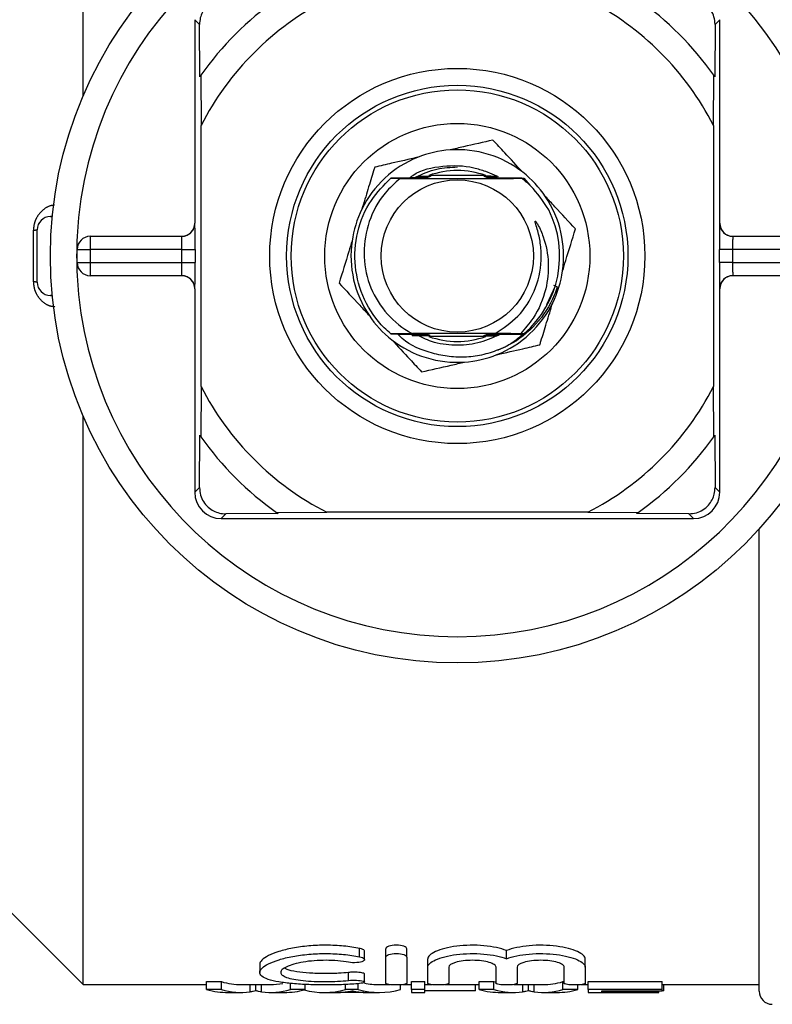
# Model space of a CAD drawing. Extents: x 163 to 244, y 82 to 277.
# Drawn here: x 187 to 215, y 82 to 120 of the extents above; entities that cross this region are included whole.
import ezdxf

# ---------------------------------------------------------------- set-up
doc = ezdxf.new("R2010")
doc.units = 0
doc.linetypes.add('PHANTOM', pattern=[12.7, 6.35, -1.27, 1.27, -1.27, 1.27, -1.27])
doc.layers.get('0').update_dxf_attribs({"linetype": 'CONTINUOUS'})

msp = doc.modelspace()

# ---------------------------------------------------------------- linework, layer by layer
at = {"color": 7, "linetype": 'CONTINUOUS'}
for p, q in [((189.159, 116.788), (189.159, 138.44)), ((193.409, 119.69), (193.409, 111.94)), ((213.409, 111.94), (213.409, 119.69)), ((193.601, 117.516), (193.591, 119.509)), ((213.228, 119.509), (213.218, 117.516)), ((193.643, 117.576), (193.651, 115.658)), ((213.168, 115.658), (213.176, 117.576)), ((193.651, 105.722), (193.651, 115.658)), ((213.168, 115.658), (213.168, 105.722)), ((204.478, 113.918), (204.965, 113.713)), ((205.939, 113.658), (206.171, 113.385)), ((187.982, 112.19), (187.909, 112.19)), ((187.409, 109.69), (187.409, 111.69)), ((189.429, 111.44), (192.914, 111.44)), ((213.905, 111.44), (217.39, 111.44)), ((188.929, 110.44), (188.929, 110.94)), ((192.914, 109.94), (189.429, 109.94)), ((217.39, 109.94), (213.905, 109.94)), ((207.22, 109.514), (207.087, 109.562)), ((187.982, 109.19), (187.909, 109.19)), ((193.409, 109.44), (193.409, 101.69)), ((213.409, 101.69), (213.409, 109.44)), ((205.949, 107.73), (205.812, 107.731)), ((193.651, 105.722), (193.643, 103.804)), ((213.176, 103.804), (213.168, 105.722)), ((189.159, 82.94), (189.159, 104.592)), ((193.591, 101.871), (193.601, 103.864)), ((213.218, 103.864), (213.228, 101.871)), ((196.583, 100.882), (194.591, 100.871)), ((196.524, 100.923), (198.442, 100.932)), ((208.377, 100.932), (198.442, 100.932)), ((208.377, 100.932), (210.295, 100.923)), ((212.228, 100.871), (210.236, 100.882)), ((194.409, 100.69), (212.409, 100.69)), ((214.909, 82.69), (214.909, 100.298)), ((184.909, 87.19), (189.159, 82.94)), ((199.877, 83.894), (199.877, 84.208)), ((200.686, 83.991), (200.686, 84.306)), ((201.486, 83.991), (201.486, 84.306)), ((205.286, 83.926), (205.286, 84.24)), ((195.884, 83.712), (195.884, 83.406)), ((200.686, 82.987), (200.686, 83.991)), ((201.486, 83.991), (201.486, 82.987)), ((202.286, 83.607), (202.286, 83.917)), ((208.286, 83.607), (208.286, 83.917)), ((199.877, 83.038), (199.877, 83.342)), ((202.286, 82.987), (202.286, 83.607)), ((203.086, 83.607), (203.086, 82.987)), ((204.886, 82.987), (204.886, 83.607)), ((205.686, 83.607), (205.686, 82.987)), ((207.486, 82.987), (207.486, 83.607)), ((208.286, 83.607), (208.286, 82.987)), ((189.159, 82.94), (193.86, 82.94)), ((193.86, 83.053), (194.422, 83.053)), ((193.86, 82.752), (193.86, 83.053)), ((194.422, 82.752), (194.422, 83.053)), ((195.184, 82.94), (196.286, 82.94)), ((195.736, 82.704), (195.736, 82.94)), ((197.05, 82.752), (197.05, 82.992)), ((197.612, 82.752), (197.612, 82.95)), ((199.149, 82.752), (199.149, 82.949)), ((199.633, 82.752), (199.633, 82.979)), ((200.442, 82.94), (200.839, 82.94)), ((201.252, 82.752), (201.252, 82.933)), ((201.331, 82.94), (201.666, 82.94)), ((201.666, 83.053), (202.179, 83.053)), ((201.666, 82.752), (201.666, 83.053)), ((202.179, 82.752), (202.179, 83.053)), ((202.179, 82.94), (202.439, 82.94)), ((202.931, 82.94), (204.245, 82.94)), ((204.102, 82.706), (204.102, 82.94)), ((204.245, 83.053), (204.807, 83.053)), ((204.245, 82.752), (204.245, 83.053)), ((204.807, 82.752), (204.807, 83.053)), ((205.569, 82.94), (206.671, 82.94)), ((206.121, 82.704), (206.121, 82.94)), ((207.435, 83.053), (207.486, 83.053)), ((207.435, 82.752), (207.435, 83.053)), ((207.997, 82.752), (207.997, 82.93)), ((208.131, 82.94), (208.397, 82.94)), ((208.397, 83.053), (211.217, 83.053)), ((208.397, 82.752), (208.397, 83.053)), ((211.217, 82.752), (211.217, 83.053)), ((211.217, 82.94), (214.909, 82.94)), ((211.281, 82.706), (211.281, 82.94)), ((194.422, 82.752), (193.86, 82.752)), ((194.683, 82.64), (195.184, 82.64)), ((196.286, 82.64), (196.823, 82.64)), ((197.612, 82.752), (197.05, 82.752)), ((198.339, 82.64), (198.818, 82.64)), ((199.847, 82.643), (198.933, 82.643)), ((199.633, 82.752), (199.149, 82.752)), ((199.962, 82.64), (200.442, 82.64)), ((202.179, 82.752), (201.666, 82.752)), ((201.666, 82.752), (201.666, 82.64)), ((201.666, 82.64), (202.179, 82.64)), ((202.179, 82.64), (202.179, 82.752)), ((204.102, 82.706), (202.179, 82.706)), ((204.807, 82.752), (204.245, 82.752)), ((205.068, 82.64), (205.569, 82.64)), ((206.671, 82.64), (207.207, 82.64)), ((207.997, 82.752), (207.435, 82.752)), ((211.217, 82.752), (208.397, 82.752)), ((208.397, 82.752), (208.397, 82.64)), ((208.397, 82.64), (211.089, 82.64)), ((208.909, 82.706), (211.217, 82.706)), ((208.909, 82.643), (208.909, 82.706)), ((211.089, 82.643), (208.909, 82.643)), ((211.089, 82.643), (211.089, 82.706)), ((211.089, 82.64), (211.089, 82.643)), ((211.217, 82.706), (211.217, 82.752)), ((211.281, 82.706), (211.217, 82.706))]:
    msp.add_line(p, q, dxfattribs=at)
at = {"color": 8, "linetype": 'PHANTOM'}
for p, q in [((193.409, 119.69), (193.591, 119.509)), ((213.409, 119.69), (213.228, 119.509)), ((193.409, 111.94), (193.413, 111.94)), ((213.405, 111.94), (213.409, 111.94)), ((187.263, 109.703), (187.263, 111.677)), ((189.429, 111.44), (189.429, 110.94)), ((188.929, 110.94), (189.429, 110.94)), ((189.429, 110.94), (189.429, 110.44)), ((192.922, 110.94), (189.429, 110.94)), ((192.922, 110.94), (193.422, 110.94)), ((192.922, 110.44), (192.922, 110.94)), ((193.422, 110.94), (193.422, 110.44)), ((213.397, 110.44), (213.397, 110.94)), ((213.897, 110.94), (213.397, 110.94)), ((213.897, 110.94), (213.897, 110.44)), ((217.39, 110.94), (213.897, 110.94)), ((188.929, 110.44), (189.429, 110.44)), ((189.429, 110.44), (189.429, 109.94)), ((189.429, 110.44), (192.922, 110.44)), ((192.922, 110.44), (193.422, 110.44)), ((213.897, 110.44), (213.397, 110.44)), ((213.897, 110.44), (217.39, 110.44)), ((206.826, 108.84), (207.147, 109.548)), ((193.413, 109.44), (193.409, 109.44)), ((213.409, 109.44), (213.405, 109.44)), ((193.409, 101.69), (193.591, 101.871)), ((213.409, 101.69), (213.228, 101.871)), ((194.409, 100.69), (194.591, 100.871)), ((212.409, 100.69), (212.228, 100.871)), ((199.686, 84.002), (199.686, 84.317)), ((199.269, 83.098), (199.269, 83.403)), ((195.515, 82.661), (195.515, 82.94)), ((195.955, 82.661), (195.955, 82.94)), ((205.9, 82.661), (205.9, 82.94)), ((206.339, 82.661), (206.339, 82.94))]:
    msp.add_line(p, q, dxfattribs=at)
at = {"color": 8, "linetype": 'PHANTOM', "flags": 128}
for points in [[(187.909, 112.19), (187.976, 112.199), (187.983, 112.201)], [(187.909, 109.19), (187.976, 109.181), (187.983, 109.179)]]:
    msp.add_lwpolyline(points, dxfattribs=at)
at = {"color": 7, "linetype": 'CONTINUOUS'}
for radius in [15.5, 7.145, 6.5, 6.327, 5.05, 2.9]:
    msp.add_circle((203.409, 110.69), radius, dxfattribs=at)
for centre, radius, start, end in [((203.409, 110.69), 14.5, 2.9649, 177.0351), ((203.409, 110.69), 11.95, 125.1851, 144.8149), ((203.409, 110.69), 10.95, 116.9791, 153.0209), ((203.409, 110.69), 10.95, 26.9791, 63.0209), ((203.409, 110.69), 11.95, 35.1851, 54.8149), ((203.409, 110.69), 11.95, 144.8149, 145.1631), ((203.409, 110.69), 11.95, 34.8369, 35.1851), ((203.409, 110.69), 4.05, 111.9052, 153.8803), ((203.409, 110.69), 4.05, 93.8803, 111.9052), ((203.409, 110.69), 4.05, 51.9052, 93.8803), ((203.409, 110.69), 3.9, 130.4368, 130.5055), ((203.409, 110.69), 3.253, 70.5288, 109.4712), ((203.409, 110.69), 4.05, 33.8803, 51.9052), ((203.409, 110.69), 4.05, 351.9052, 33.8803), ((187.909, 111.69), 0.5, 90, 180), ((203.409, 110.69), 4.05, 153.8803, 171.9052), ((203.409, 110.69), 3.9, 310.6324, 26.7959), ((203.409, 110.69), 14.5, 177.0351, 182.9649), ((189.429, 110.94), 0.5, 90, 180), ((203.409, 110.69), 4.05, 171.9052, 213.8803), ((189.429, 110.44), 0.5, 180, 270), ((203.409, 110.69), 14.5, 182.9649, 357.0351), ((203.409, 110.69), 4.05, 333.8803, 351.9052), ((187.909, 109.69), 0.5, 180, 270), ((203.409, 110.69), 4.05, 291.9052, 333.8803), ((203.409, 110.69), 4.05, 213.8803, 231.9052), ((203.409, 110.69), 3.9, 229.4193, 229.4878), ((203.409, 110.69), 3.9, 310.5744, 310.6324), ((203.409, 110.69), 4.05, 231.9052, 273.8803), ((203.409, 110.69), 3.253, 250.5288, 289.4712), ((203.409, 110.69), 4.05, 273.8803, 291.9052), ((203.409, 110.69), 10.95, 206.9791, 243.0209), ((203.409, 110.69), 10.95, 296.9791, 333.0209), ((203.409, 110.69), 11.95, 214.8369, 215.1851), ((203.409, 110.69), 11.95, 215.1851, 234.8149), ((203.409, 110.69), 11.95, 305.1851, 324.8149), ((203.409, 110.69), 11.95, 324.8149, 325.1631), ((194.409, 101.69), 1, 180, 270), ((212.409, 101.69), 1, 270, 0), ((203.409, 110.69), 11.95, 234.8149, 235.1631), ((203.409, 110.69), 11.95, 304.8369, 305.1851), ((215.409, 82.69), 0.5, 180, 270)]:
    msp.add_arc(centre, radius, start, end, dxfattribs=at)
at = {"color": 8, "linetype": 'PHANTOM'}
for centre, radius, start, end in [((192.914, 111.94), 0.5, 270.0009, 0.0011), ((213.905, 111.94), 0.5, 179.9989, 269.9991), ((187.283, 112.255), 0.579, 267.9699, 282.5567), ((192.914, 109.44), 0.5, 359.9989, 89.9991), ((213.905, 109.44), 0.5, 90.0009, 180.0011), ((187.283, 109.125), 0.579, 77.4433, 92.0301)]:
    msp.add_arc(centre, radius, start, end, dxfattribs=at)
at = {"color": 7, "linetype": 'CONTINUOUS'}
for centre, major_axis, ratio, start_param, end_param in [((192.909, 111.94), (0.5, 0), 0.999965, 4.712389, 6.283185), ((193.413, 110.94), (0, 1), 0.008333, 4.712389, 5.747967), ((213.909, 111.94), (0.5, 0), 0.999965, 3.141593, 4.712389), ((213.405, 110.94), (0, 1), 0.008333, 1.017375, 1.570796), ((193.413, 110.44), (0, 1), 0.008333, 4.158968, 4.712389), ((213.405, 110.44), (0, 1), 0.008333, 1.570796, 2.606374), ((192.909, 109.44), (-0.5, 0), 0.999965, 3.141593, 4.712389), ((213.909, 109.44), (-0.5, 0), 0.999965, 4.712389, 6.283185), ((195.184, 110.69), (0, 27.75), 0.304919, 3.05138, 3.141593), ((196.286, 110.69), (0, 27.75), 0.305757, 3.141593, 3.198097), ((200.442, 110.69), (0, 27.75), 0.323918, 3.077871, 3.141593), ((205.569, 110.69), (0, 27.75), 0.304919, 3.05138, 3.060721), ((206.671, 110.69), (0, 27.75), 0.305757, 3.141593, 3.231805), ((194.683, 110.69), (0, 28.05), 0.329127, 3.052348, 3.141593), ((195.184, 110.69), (0, 28.05), 0.304919, 3.052348, 3.180238), ((196.286, 110.69), (0, 28.05), 0.305757, 3.102947, 3.230838), ((196.823, 110.69), (0, 28.05), 0.315905, 3.141593, 3.230838), ((198.339, 110.69), (0, 28.05), 0.323918, 3.056997, 3.230838), ((198.818, 110.69), (0, 28.05), 0.297455, 3.141593, 3.176986), ((200.442, 110.69), (0, 28.05), 0.323918, 3.052348, 3.230838), ((199.962, 110.69), (0, 28.05), 0.29771, 3.108521, 3.141593), ((205.068, 110.69), (0, 28.05), 0.329127, 3.052348, 3.141593), ((205.569, 110.69), (0, 28.05), 0.304919, 3.052348, 3.180238), ((206.671, 110.69), (0, 28.05), 0.305757, 3.102947, 3.230838), ((207.207, 110.69), (0, 28.05), 0.315905, 3.141593, 3.230838)]:
    msp.add_ellipse(centre, major_axis=major_axis, ratio=ratio, start_param=start_param, end_param=end_param, dxfattribs=at)
at = {"color": 8, "linetype": 'PHANTOM'}
for centre, major_axis, ratio, start_param, end_param in [((193.413, 110.94), (0, 1), 0.008333, 5.747967, 6.283185), ((213.405, 110.94), (0, 1), 0.008333, 0, 1.017375), ((192.914, 110.94), (0, 0.5), 0.016667, 4.712389, 6.283185), ((213.905, 110.94), (0, 0.5), 0.016667, 0, 1.570796), ((192.914, 110.44), (0, 0.5), 0.016667, 3.141593, 4.712389), ((213.905, 110.44), (0, 0.5), 0.016667, 1.570796, 3.141593), ((193.413, 110.44), (0, 1), 0.008333, 3.141593, 4.158968), ((213.405, 110.44), (0, 1), 0.008333, 2.606374, 3.141593)]:
    msp.add_ellipse(centre, major_axis=major_axis, ratio=ratio, start_param=start_param, end_param=end_param, dxfattribs=at)
at = {"color": 7, "linetype": 'CONTINUOUS'}
for points, knots in [([(194.591, 120.509), (194.494, 120.502), (194.317, 120.489), (194.052, 120.369), (193.841, 120.194), (193.694, 119.978), (193.605, 119.744), (193.596, 119.59), (193.591, 119.509)], [0, 0, 0, 0, 0.2008865, 0.3661806, 0.5323375, 0.6792885, 0.8298762, 1, 1, 1, 1]), ([(213.228, 119.509), (213.221, 119.606), (213.208, 119.782), (213.089, 120.048), (212.913, 120.259), (212.697, 120.406), (212.463, 120.494), (212.31, 120.504), (212.228, 120.509)], [0, 0, 0, 0, 0.2008865, 0.3661806, 0.5323375, 0.6792885, 0.8298762, 1, 1, 1, 1]), ([(204.768, 115.104), (204.399, 115.02), (203.872, 114.899), (203.305, 114.77), (203.135, 114.731)], [0, 0, 0, 0, 0.70039, 1, 1, 1, 1]), ([(205.908, 113.877), (205.674, 114.129), (205.28, 114.554), (204.916, 114.945), (204.768, 115.104)], [0, 0, 0, 0, 0.593899, 1, 1, 1, 1]), ([(201.898, 114.448), (201.563, 114.371), (200.998, 114.242), (200.477, 114.122), (200.266, 114.074)], [0, 0, 0, 0, 0.593899, 1, 1, 1, 1]), ([(200.266, 114.074), (200.251, 114.027), (200.167, 113.753), (200.006, 113.23), (199.851, 112.727), (199.773, 112.473)], [0, 0, 0, 0, 0.091493, 0.5415, 1, 1, 1, 1]), ([(201.614, 113.685), (201.649, 113.711), (202, 113.977), (202.858, 114.153), (203.81, 114.139), (204.332, 113.966), (204.478, 113.918)], [0, 0, 0, 0, 0.044114, 0.445391, 0.84441, 1, 1, 1, 1]), ([(201.828, 113.698), (202.091, 113.817), (202.598, 114.046), (203.154, 114.07), (203.422, 114.081)], [0, 0, 0, 0, 0.5188741, 1, 1, 1, 1]), ([(200.872, 107.728), (200.79, 107.803), (200.383, 108.17), (199.813, 109.002), (199.454, 110.288), (199.548, 111.617), (200.036, 112.805), (200.611, 113.387), (200.876, 113.655)], [0, 0, 0, 0, 0.049778, 0.245353, 0.440929, 0.636529, 0.832102, 1, 1, 1, 1]), ([(201.232, 113.648), (201.032, 113.467), (200.525, 113.01), (199.996, 112.03), (199.786, 110.809), (199.999, 109.602), (200.599, 108.553), (201.25, 107.982), (201.646, 107.764), (201.699, 107.735)], [0, 0, 0, 0, 0.11496, 0.291793, 0.464652, 0.637633, 0.805986, 0.973971, 1, 1, 1, 1]), ([(200.876, 113.655), (201.243, 113.654), (201.656, 113.653), (202.097, 113.652), (202.166, 113.652), (202.191, 113.652), (202.198, 113.651), (202.195, 113.651), (202.18, 113.651), (202.134, 113.65), (201.93, 113.649), (201.61, 113.649), (201.339, 113.648), (201.232, 113.648)], [0, 0, 0, 0, 0.458292, 0.515938, 0.544886, 0.555415, 0.566038, 0.575514, 0.587502, 0.607876, 0.652031, 0.862356, 1, 1, 1, 1]), ([(201.588, 113.666), (201.723, 113.666), (201.904, 113.665), (202.112, 113.665), (202.184, 113.664), (202.214, 113.664), (202.226, 113.664), (202.228, 113.664), (202.221, 113.663), (202.198, 113.663), (202.13, 113.662), (201.831, 113.661), (201.473, 113.66), (201.098, 113.659), (200.953, 113.659), (200.88, 113.658)], [0, 0, 0, 0, 0.191904, 0.2572878, 0.2900536, 0.3032131, 0.3165, 0.3264335, 0.3363347, 0.3522921, 0.3825502, 0.453234, 0.7863445, 0.8931626, 1, 1, 1, 1]), ([(201.232, 113.648), (201.63, 113.645), (202.344, 113.642), (203.527, 113.64), (204.722, 113.643), (205.449, 113.647), (205.868, 113.649)], [0, 0, 0, 0, 0.272923, 0.489409, 0.706171, 1, 1, 1, 1]), ([(201.793, 113.678), (201.865, 113.677), (201.983, 113.677), (202.121, 113.677), (202.197, 113.677), (202.235, 113.676), (202.255, 113.676), (202.26, 113.676), (202.255, 113.676), (202.238, 113.675), (202.179, 113.675), (201.961, 113.674), (201.755, 113.673), (201.598, 113.673)], [0, 0, 0, 0, 0.175257, 0.287079, 0.326163, 0.374674, 0.393481, 0.412442, 0.429359, 0.453094, 0.495549, 0.614318, 1, 1, 1, 1]), ([(201.81, 113.69), (201.882, 113.69), (201.984, 113.689), (202.124, 113.689), (202.2, 113.689), (202.252, 113.689), (202.276, 113.688), (202.289, 113.688), (202.291, 113.688), (202.285, 113.688), (202.264, 113.687), (202.191, 113.687), (202.029, 113.686), (201.888, 113.686), (201.804, 113.686)], [0, 0, 0, 0, 0.200345, 0.287345, 0.384035, 0.4182, 0.452593, 0.473102, 0.493757, 0.51225, 0.541701, 0.597758, 0.76173, 1, 1, 1, 1]), ([(201.839, 113.702), (201.906, 113.702), (202.015, 113.702), (202.169, 113.701), (202.263, 113.701), (202.309, 113.701), (202.321, 113.7), (202.325, 113.7), (202.32, 113.7), (202.302, 113.7), (202.241, 113.699), (202.078, 113.698), (201.927, 113.698), (201.828, 113.698)], [0, 0, 0, 0, 0.185906, 0.302185, 0.419787, 0.448452, 0.469749, 0.487631, 0.505505, 0.531815, 0.580117, 0.721909, 1, 1, 1, 1]), ([(201.871, 113.714), (201.933, 113.714), (202.049, 113.714), (202.198, 113.713), (202.289, 113.713), (202.33, 113.713), (202.35, 113.713), (202.358, 113.712), (202.358, 113.712), (202.347, 113.712), (202.308, 113.711), (202.149, 113.711), (201.987, 113.71), (201.861, 113.71)], [0, 0, 0, 0, 0.170359, 0.32383, 0.400867, 0.43127, 0.461944, 0.479983, 0.498087, 0.51976, 0.555468, 0.652166, 1, 1, 1, 1]), ([(201.904, 113.726), (201.96, 113.726), (202.087, 113.726), (202.241, 113.726), (202.339, 113.725), (202.372, 113.725), (202.388, 113.725), (202.394, 113.725), (202.393, 113.724), (202.381, 113.724), (202.338, 113.724), (202.177, 113.723), (202.016, 113.722), (201.893, 113.722)], [0, 0, 0, 0, 0.154442, 0.352139, 0.410836, 0.441954, 0.464852, 0.482112, 0.499419, 0.521129, 0.558143, 0.663762, 1, 1, 1, 1]), ([(204.494, 113.757), (204.375, 113.757), (203.911, 113.758), (203.156, 113.759), (202.565, 113.757), (202.325, 113.757)], [0, 0, 0, 0, 0.168414, 0.661477, 1, 1, 1, 1]), ([(204.878, 113.724), (204.836, 113.724), (204.701, 113.724), (204.548, 113.725), (204.45, 113.725), (204.43, 113.725), (204.421, 113.726), (204.421, 113.726), (204.431, 113.726), (204.465, 113.726), (204.606, 113.727), (204.757, 113.727), (204.869, 113.728), (204.87, 113.728)], [0, 0, 0, 0, 0.125252, 0.39828, 0.441048, 0.466779, 0.486541, 0.506409, 0.528385, 0.563753, 0.657811, 0.996873, 1, 1, 1, 1]), ([(204.851, 113.712), (204.772, 113.712), (204.656, 113.712), (204.527, 113.713), (204.476, 113.713), (204.459, 113.713), (204.456, 113.714), (204.461, 113.714), (204.479, 113.714), (204.543, 113.715), (204.671, 113.715), (204.784, 113.715), (204.844, 113.716)], [0, 0, 0, 0, 0.263824, 0.387054, 0.449075, 0.473067, 0.497246, 0.518716, 0.550901, 0.611133, 0.792441, 1, 1, 1, 1]), ([(204.872, 113.7), (204.762, 113.7), (204.638, 113.7), (204.525, 113.701), (204.503, 113.701), (204.492, 113.701), (204.491, 113.702), (204.498, 113.702), (204.522, 113.702), (204.603, 113.703), (204.727, 113.703), (204.828, 113.703), (204.866, 113.703)], [0, 0, 0, 0, 0.366976, 0.413916, 0.453401, 0.478069, 0.502885, 0.525349, 0.563427, 0.638522, 0.86392, 1, 1, 1, 1]), ([(204.895, 113.688), (204.87, 113.688), (204.785, 113.688), (204.668, 113.688), (204.572, 113.689), (204.537, 113.689), (204.525, 113.689), (204.524, 113.689), (204.531, 113.69), (204.555, 113.69), (204.634, 113.691), (204.754, 113.691), (204.852, 113.691), (204.888, 113.691)], [0, 0, 0, 0, 0.087335, 0.302107, 0.410325, 0.450416, 0.476894, 0.503559, 0.527243, 0.566603, 0.643054, 0.866744, 1, 1, 1, 1]), ([(204.917, 113.676), (204.884, 113.676), (204.782, 113.676), (204.658, 113.676), (204.579, 113.677), (204.561, 113.677), (204.555, 113.677), (204.56, 113.677), (204.577, 113.678), (204.635, 113.678), (204.752, 113.679), (204.855, 113.679), (204.91, 113.679)], [0, 0, 0, 0, 0.117344, 0.372195, 0.435973, 0.464743, 0.493762, 0.519486, 0.5551, 0.618453, 0.794547, 1, 1, 1, 1]), ([(204.938, 113.663), (204.903, 113.664), (204.822, 113.664), (204.723, 113.664), (204.647, 113.664), (204.61, 113.665), (204.591, 113.665), (204.586, 113.665), (204.591, 113.665), (204.61, 113.666), (204.664, 113.666), (204.776, 113.667), (204.874, 113.667), (204.932, 113.667)], [0, 0, 0, 0, 0.130307, 0.302908, 0.362316, 0.436284, 0.465921, 0.495809, 0.522492, 0.560389, 0.628185, 0.781523, 1, 1, 1, 1]), ([(205.868, 113.649), (205.804, 113.649), (205.559, 113.65), (205.22, 113.651), (204.894, 113.651), (204.731, 113.652), (204.66, 113.652), (204.63, 113.653), (204.618, 113.653), (204.617, 113.653), (204.625, 113.653), (204.651, 113.654), (204.722, 113.654), (205.037, 113.655), (205.456, 113.656), (205.816, 113.658), (205.939, 113.658)], [0, 0, 0, 0, 0.071022, 0.2748, 0.376662, 0.427935, 0.453614, 0.463999, 0.474488, 0.482472, 0.490433, 0.503529, 0.528459, 0.585763, 0.858461, 1, 1, 1, 1]), ([(206.891, 112.448), (206.68, 112.772), (206.39, 113.219), (205.981, 113.556), (205.868, 113.649)], [0, 0, 0, 0, 0.723176, 1, 1, 1, 1]), ([(207.912, 111.721), (207.654, 111.998), (207.286, 112.394), (206.89, 112.82), (206.772, 112.948)], [0, 0, 0, 0, 0.70039, 1, 1, 1, 1]), ([(204.848, 107.736), (205.154, 107.939), (205.778, 108.354), (206.409, 109.349), (206.634, 110.32), (206.598, 111.103), (206.503, 111.562), (206.416, 111.84), (206.382, 111.954), (206.375, 111.985), (206.373, 112), (206.373, 112.008), (206.373, 112.013), (206.375, 112.016), (206.377, 112.017), (206.379, 112.017), (206.382, 112.016), (206.393, 112.009), (206.428, 111.966), (206.54, 111.775), (206.766, 111.267), (206.922, 110.429), (206.81, 109.354), (206.421, 108.419), (205.983, 107.923), (205.812, 107.731)], [0, 0, 0, 0, 0.113188, 0.230765, 0.3561656, 0.4169128, 0.4731686, 0.5012314, 0.5074457, 0.5103159, 0.5113348, 0.5123709, 0.5128058, 0.5132455, 0.5135184, 0.5137915, 0.5141897, 0.5149524, 0.5183182, 0.5316226, 0.584645, 0.6916163, 0.7937224, 0.9199703, 1, 1, 1, 1]), ([(207.419, 110.12), (207.46, 110.252), (207.631, 110.808), (207.79, 111.326), (207.912, 111.721)], [0, 0, 0, 0, 0.23752, 1, 1, 1, 1]), ([(199.4, 111.26), (199.359, 111.128), (199.188, 110.572), (199.028, 110.054), (198.907, 109.659)], [0, 0, 0, 0, 0.23752, 1, 1, 1, 1]), ([(198.907, 109.659), (199.165, 109.382), (199.532, 108.986), (199.928, 108.56), (200.047, 108.432)], [0, 0, 0, 0, 0.70039, 1, 1, 1, 1]), ([(207.22, 109.514), (207.182, 109.406), (207, 108.891), (206.453, 108.053), (205.664, 107.424), (205.159, 107.193), (205.048, 107.142)], [0, 0, 0, 0, 0.103557, 0.496235, 0.888934, 1, 1, 1, 1]), ([(206.553, 107.306), (206.567, 107.353), (206.652, 107.627), (206.813, 108.15), (206.968, 108.653), (207.046, 108.907)], [0, 0, 0, 0, 0.091493, 0.5415, 1, 1, 1, 1]), ([(201.699, 107.735), (201.718, 107.735), (201.826, 107.735), (201.972, 107.735), (202.105, 107.734), (202.154, 107.734), (202.175, 107.734), (202.186, 107.733), (202.186, 107.733), (202.177, 107.733), (202.149, 107.732), (202.031, 107.732), (201.578, 107.731), (201.176, 107.729), (200.872, 107.728)], [0, 0, 0, 0, 0.027886, 0.167031, 0.220544, 0.238711, 0.256999, 0.269021, 0.2811, 0.292324, 0.311678, 0.349124, 0.506664, 1, 1, 1, 1]), ([(200.876, 107.725), (201.242, 107.724), (201.655, 107.723), (202.097, 107.722), (202.17, 107.722), (202.201, 107.721), (202.215, 107.721), (202.217, 107.721), (202.21, 107.721), (202.187, 107.72), (202.121, 107.72), (201.834, 107.719), (201.477, 107.718), (201.176, 107.717), (201.094, 107.717)], [0, 0, 0, 0, 0.426463, 0.480001, 0.506811, 0.518259, 0.529827, 0.538065, 0.546284, 0.559234, 0.583436, 0.639137, 0.90103, 1, 1, 1, 1]), ([(201.154, 107.712), (201.157, 107.712), (201.342, 107.712), (201.622, 107.711), (201.947, 107.71), (202.105, 107.71), (202.182, 107.71), (202.219, 107.709), (202.24, 107.709), (202.248, 107.709), (202.245, 107.709), (202.23, 107.708), (202.185, 107.708), (202.015, 107.707), (201.846, 107.707), (201.712, 107.706)], [0, 0, 0, 0, 0.00515, 0.323398, 0.482479, 0.562271, 0.592996, 0.623915, 0.63823, 0.652678, 0.665483, 0.681452, 0.708651, 0.768358, 1, 1, 1, 1]), ([(205.048, 107.142), (204.84, 107.066), (204.423, 106.914), (203.764, 106.823), (203.1, 106.839), (202.258, 107.022), (201.551, 107.29), (201.21, 107.653), (201.161, 107.705)], [0, 0, 0, 0, 0.160512, 0.320985, 0.479996, 0.639006, 0.948793, 1, 1, 1, 1]), ([(201.666, 107.699), (201.78, 107.699), (201.927, 107.698), (202.113, 107.698), (202.198, 107.698), (202.251, 107.697), (202.272, 107.697), (202.279, 107.697), (202.276, 107.697), (202.261, 107.696), (202.211, 107.696), (202.02, 107.695), (201.835, 107.694), (201.693, 107.694)], [0, 0, 0, 0, 0.263441, 0.338896, 0.421327, 0.462665, 0.481372, 0.50026, 0.516769, 0.537621, 0.573522, 0.671586, 1, 1, 1, 1]), ([(201.685, 107.675), (201.803, 107.674), (201.977, 107.674), (202.185, 107.674), (202.277, 107.673), (202.318, 107.673), (202.337, 107.673), (202.345, 107.673), (202.344, 107.672), (202.333, 107.672), (202.294, 107.672), (202.113, 107.671), (201.889, 107.67), (201.712, 107.67), (201.68, 107.67)], [0, 0, 0, 0, 0.248907, 0.367619, 0.427218, 0.449525, 0.47201, 0.48595, 0.499939, 0.516605, 0.54393, 0.616963, 0.930263, 1, 1, 1, 1]), ([(201.684, 107.662), (201.714, 107.662), (201.838, 107.662), (202.058, 107.662), (202.264, 107.662), (202.357, 107.661), (202.374, 107.661), (202.38, 107.66), (202.378, 107.66), (202.366, 107.66), (202.324, 107.66), (202.127, 107.659), (201.895, 107.658), (201.712, 107.658), (201.687, 107.658)], [0, 0, 0, 0, 0.061356, 0.250485, 0.434027, 0.46023, 0.47648, 0.48945, 0.502458, 0.518452, 0.545462, 0.621047, 0.946682, 1, 1, 1, 1]), ([(201.69, 107.687), (201.733, 107.687), (201.879, 107.686), (202.068, 107.686), (202.218, 107.686), (202.271, 107.685), (202.295, 107.685), (202.309, 107.685), (202.312, 107.685), (202.306, 107.684), (202.286, 107.684), (202.219, 107.684), (202.014, 107.683), (201.827, 107.682), (201.694, 107.682)], [0, 0, 0, 0, 0.095653, 0.328409, 0.408385, 0.435671, 0.463117, 0.479587, 0.496189, 0.510872, 0.533251, 0.575099, 0.697661, 1, 1, 1, 1]), ([(204.848, 107.736), (204.687, 107.737), (204.194, 107.739), (203.292, 107.74), (202.382, 107.738), (201.879, 107.736), (201.699, 107.735)], [0, 0, 0, 0, 0.160051, 0.488766, 0.817898, 1, 1, 1, 1]), ([(204.975, 107.676), (204.716, 107.563), (204.19, 107.332), (203.31, 107.26), (202.491, 107.367), (202.025, 107.606), (201.828, 107.707)], [0, 0, 0, 0, 0.256539, 0.52283, 0.798582, 1, 1, 1, 1]), ([(204.899, 107.648), (204.846, 107.648), (204.701, 107.648), (204.531, 107.648), (204.433, 107.649), (204.415, 107.649), (204.407, 107.649), (204.407, 107.65), (204.417, 107.65), (204.451, 107.65), (204.595, 107.651), (204.764, 107.651), (204.893, 107.652), (204.91, 107.652)], [0, 0, 0, 0, 0.1465172, 0.4010073, 0.4363461, 0.4602832, 0.4778278, 0.495466, 0.5155009, 0.548114, 0.6366762, 0.9528454, 1, 1, 1, 1]), ([(204.931, 107.66), (204.873, 107.66), (204.751, 107.66), (204.593, 107.66), (204.492, 107.661), (204.456, 107.661), (204.444, 107.661), (204.442, 107.662), (204.449, 107.662), (204.47, 107.662), (204.544, 107.663), (204.71, 107.663), (204.856, 107.664), (204.942, 107.664)], [0, 0, 0, 0, 0.16214, 0.336421, 0.424267, 0.452238, 0.47178, 0.491488, 0.508369, 0.536008, 0.590168, 0.758857, 1, 1, 1, 1]), ([(204.963, 107.672), (204.899, 107.672), (204.787, 107.672), (204.645, 107.673), (204.557, 107.673), (204.512, 107.673), (204.489, 107.673), (204.479, 107.674), (204.477, 107.674), (204.485, 107.674), (204.509, 107.674), (204.59, 107.675), (204.756, 107.676), (204.897, 107.676), (204.975, 107.676)], [0, 0, 0, 0, 0.177878, 0.31172, 0.384036, 0.427911, 0.454146, 0.473879, 0.493752, 0.511189, 0.541047, 0.600483, 0.781923, 1, 1, 1, 1]), ([(204.996, 107.684), (204.926, 107.684), (204.82, 107.685), (204.674, 107.685), (204.586, 107.685), (204.535, 107.685), (204.517, 107.686), (204.511, 107.686), (204.514, 107.686), (204.53, 107.686), (204.585, 107.687), (204.747, 107.688), (204.9, 107.688), (205.006, 107.688)], [0, 0, 0, 0, 0.193917, 0.294212, 0.39862, 0.441778, 0.463555, 0.485554, 0.504425, 0.529892, 0.57518, 0.704533, 1, 1, 1, 1]), ([(204.894, 107.697), (204.863, 107.697), (204.786, 107.697), (204.688, 107.697), (204.611, 107.697), (204.572, 107.698), (204.551, 107.698), (204.543, 107.698), (204.546, 107.698), (204.56, 107.699), (204.609, 107.699), (204.765, 107.7), (204.915, 107.7), (205.023, 107.7)], [0, 0, 0, 0, 0.099178, 0.247064, 0.30558, 0.3645, 0.390253, 0.416251, 0.439373, 0.468209, 0.517577, 0.652048, 1, 1, 1, 1]), ([(205.921, 107.706), (205.555, 107.707), (205.143, 107.708), (204.699, 107.709), (204.626, 107.71), (204.593, 107.71), (204.578, 107.71), (204.575, 107.71), (204.581, 107.711), (204.602, 107.711), (204.663, 107.711), (204.935, 107.712), (205.289, 107.713), (205.673, 107.715), (205.846, 107.715), (205.932, 107.716)], [0, 0, 0, 0, 0.389844, 0.438721, 0.463211, 0.473967, 0.484839, 0.492183, 0.499516, 0.510742, 0.531555, 0.579989, 0.810911, 0.905441, 1, 1, 1, 1]), ([(205.935, 107.719), (205.569, 107.719), (205.156, 107.72), (204.714, 107.721), (204.644, 107.722), (204.616, 107.722), (204.606, 107.722), (204.607, 107.723), (204.62, 107.723), (204.658, 107.723), (204.817, 107.724), (205.129, 107.725), (205.463, 107.726), (205.74, 107.727), (205.877, 107.727), (205.946, 107.728)], [0, 0, 0, 0, 0.393965, 0.443485, 0.468313, 0.477684, 0.487139, 0.495722, 0.505268, 0.520786, 0.553392, 0.694794, 0.847326, 0.923656, 1, 1, 1, 1]), ([(205.812, 107.731), (205.491, 107.732), (205.124, 107.733), (204.733, 107.734), (204.669, 107.734), (204.644, 107.734), (204.635, 107.735), (204.638, 107.735), (204.653, 107.735), (204.696, 107.736), (204.765, 107.736), (204.824, 107.736), (204.848, 107.736)], [0, 0, 0, 0, 0.645179, 0.738105, 0.776215, 0.794525, 0.813021, 0.828863, 0.848031, 0.880119, 0.948613, 1, 1, 1, 1]), ([(200.911, 107.503), (201.145, 107.251), (201.539, 106.826), (201.903, 106.435), (202.051, 106.276)], [0, 0, 0, 0, 0.593899, 1, 1, 1, 1]), ([(204.494, 107.623), (204.375, 107.623), (203.911, 107.622), (203.156, 107.621), (202.565, 107.623), (202.325, 107.623)], [0, 0, 0, 0, 0.168414, 0.661477, 1, 1, 1, 1]), ([(204.92, 106.932), (205.256, 107.009), (205.82, 107.138), (206.341, 107.258), (206.553, 107.306)], [0, 0, 0, 0, 0.593899, 1, 1, 1, 1]), ([(202.051, 106.276), (202.42, 106.36), (202.946, 106.481), (203.514, 106.61), (203.683, 106.649)], [0, 0, 0, 0, 0.70039, 1, 1, 1, 1]), ([(193.591, 101.871), (193.598, 101.774), (193.61, 101.598), (193.73, 101.332), (193.906, 101.121), (194.122, 100.974), (194.356, 100.886), (194.509, 100.876), (194.591, 100.871)], [0, 0, 0, 0, 0.2008865, 0.3661806, 0.5323375, 0.6792885, 0.8298762, 1, 1, 1, 1]), ([(212.228, 100.871), (212.325, 100.878), (212.501, 100.891), (212.767, 101.011), (212.978, 101.186), (213.125, 101.402), (213.214, 101.636), (213.223, 101.79), (213.228, 101.871)], [0, 0, 0, 0, 0.2008865, 0.3661806, 0.5323375, 0.6792885, 0.8298762, 1, 1, 1, 1]), ([(199.686, 84.317), (199.498, 84.355), (199.294, 84.385), (198.863, 84.428), (198.642, 84.439), (198.193, 84.441), (197.968, 84.431), (197.537, 84.393), (197.327, 84.364), (196.945, 84.292), (196.768, 84.248), (196.459, 84.151), (196.326, 84.098), (196.108, 83.988), (196.026, 83.933), (195.913, 83.82), (195.884, 83.765), (195.884, 83.712)], [0, 0, 0, 0, 0.125, 0.125, 0.25, 0.25, 0.375, 0.375, 0.5, 0.5, 0.625, 0.625, 0.75, 0.75, 0.875, 0.875, 1, 1, 1, 1]), ([(201.486, 84.306), (201.486, 84.339), (201.445, 84.374), (201.3, 84.424), (201.194, 84.44), (200.979, 84.44), (200.872, 84.424), (200.726, 84.374), (200.686, 84.34), (200.686, 84.306)], [0, 0, 0, 0, 0.25, 0.25, 0.5, 0.5, 0.75, 0.75, 1, 1, 1, 1]), ([(205.286, 84.24), (205.176, 84.282), (205.045, 84.319), (204.752, 84.381), (204.592, 84.405), (204.251, 84.436), (204.077, 84.442), (203.722, 84.436), (203.551, 84.424), (203.22, 84.382), (203.07, 84.353), (202.797, 84.282), (202.68, 84.242), (202.389, 84.11), (202.286, 84.011), (202.286, 83.917)], [0, 0, 0, 0, 0.125, 0.125, 0.25, 0.25, 0.375, 0.375, 0.5, 0.5, 0.625, 0.625, 0.75, 0.75, 1, 1, 1, 1]), ([(208.286, 83.917), (208.286, 83.964), (208.26, 84.012), (208.16, 84.107), (208.086, 84.153), (207.893, 84.242), (207.776, 84.282), (207.504, 84.352), (207.353, 84.381), (207.026, 84.423), (206.851, 84.436), (206.5, 84.442), (206.321, 84.436), (205.983, 84.406), (205.82, 84.381), (205.528, 84.32), (205.396, 84.282), (205.286, 84.24)], [0, 0, 0, 0, 0.125, 0.125, 0.25, 0.25, 0.375, 0.375, 0.5, 0.5, 0.625, 0.625, 0.75, 0.75, 0.875, 0.875, 1, 1, 1, 1]), ([(199.686, 82.982), (199.494, 82.963), (199.291, 82.95), (198.862, 82.932), (198.638, 82.927), (198.193, 82.926), (197.967, 82.93), (197.537, 82.947), (197.328, 82.959), (196.942, 82.994), (196.767, 83.016), (196.452, 83.07), (196.319, 83.102), (196.101, 83.175), (196.018, 83.217), (195.909, 83.307), (195.882, 83.357), (195.886, 83.46), (195.916, 83.515), (196.031, 83.625), (196.114, 83.68), (196.333, 83.788), (196.467, 83.84), (196.775, 83.935), (196.952, 83.978), (197.238, 84.031), (197.336, 84.047), (197.541, 84.075), (197.648, 84.087), (197.972, 84.115), (198.192, 84.124), (198.642, 84.122), (198.862, 84.111), (199.29, 84.07), (199.496, 84.039), (199.686, 84.002)], [0, 0, 0, 0, 0.0625, 0.0625, 0.125, 0.125, 0.1875, 0.1875, 0.25, 0.25, 0.3125, 0.3125, 0.375, 0.375, 0.4375, 0.4375, 0.5, 0.5, 0.5625, 0.5625, 0.625, 0.625, 0.6875, 0.6875, 0.75, 0.75, 0.78125, 0.78125, 0.8125, 0.8125, 0.875, 0.875, 0.9375, 0.9375, 1, 1, 1, 1]), ([(199.686, 84.002), (199.777, 83.984), (199.841, 83.955), (199.89, 83.893), (199.875, 83.859), (199.771, 83.806), (199.682, 83.785), (199.475, 83.769), (199.36, 83.774), (199.269, 83.791)], [0, 0, 0, 0, 0.25, 0.25, 0.5, 0.5, 0.75, 0.75, 1, 1, 1, 1]), ([(199.872, 84.208), (199.872, 84.218), (199.872, 84.243), (199.815, 84.28), (199.742, 84.306), (199.694, 84.316), (199.686, 84.317)], [0, 0, 0, 0, 0.2355405, 0.5846478, 0.9279949, 1, 1, 1, 1]), ([(200.686, 83.991), (200.686, 84.024), (200.726, 84.057), (200.872, 84.107), (200.978, 84.123), (201.192, 84.123), (201.298, 84.108), (201.445, 84.057), (201.486, 84.024), (201.486, 83.991)], [0, 0, 0, 0, 0.25, 0.25, 0.5, 0.5, 0.75, 0.75, 1, 1, 1, 1]), ([(202.286, 83.607), (202.286, 83.653), (202.311, 83.7), (202.411, 83.794), (202.486, 83.84), (202.677, 83.927), (202.796, 83.967), (203.065, 84.036), (203.22, 84.065), (203.545, 84.106), (203.721, 84.119), (204.071, 84.125), (204.25, 84.119), (204.588, 84.089), (204.751, 84.065), (205.043, 84.004), (205.174, 83.967), (205.286, 83.926)], [0, 0, 0, 0, 0.125, 0.125, 0.25, 0.25, 0.375, 0.375, 0.5, 0.5, 0.625, 0.625, 0.75, 0.75, 0.875, 0.875, 1, 1, 1, 1]), ([(205.286, 83.926), (205.397, 83.967), (205.526, 84.004), (205.82, 84.065), (205.98, 84.089), (206.319, 84.119), (206.496, 84.125), (206.847, 84.119), (207.022, 84.107), (207.349, 84.066), (207.502, 84.037), (207.773, 83.968), (207.892, 83.927), (208.084, 83.841), (208.159, 83.794), (208.259, 83.7), (208.286, 83.653), (208.286, 83.607)], [0, 0, 0, 0, 0.125, 0.125, 0.25, 0.25, 0.375, 0.375, 0.5, 0.5, 0.625, 0.625, 0.75, 0.75, 0.875, 0.875, 1, 1, 1, 1]), ([(199.269, 83.791), (199.14, 83.814), (199.002, 83.832), (198.712, 83.858), (198.56, 83.865), (198.257, 83.866), (198.104, 83.86), (197.812, 83.837), (197.67, 83.82), (197.41, 83.776), (197.29, 83.749), (197.078, 83.689), (196.988, 83.656), (196.839, 83.586), (196.782, 83.55), (196.705, 83.478), (196.685, 83.441), (196.683, 83.371), (196.701, 83.337), (196.776, 83.273), (196.832, 83.244), (196.98, 83.19), (197.072, 83.166), (197.283, 83.125), (197.404, 83.108), (197.665, 83.08), (197.807, 83.07), (198.1, 83.057), (198.251, 83.053), (198.557, 83.054), (198.706, 83.058), (198.998, 83.073), (199.139, 83.084), (199.269, 83.098)], [0, 0, 0, 0, 0.0625, 0.0625, 0.125, 0.125, 0.1875, 0.1875, 0.25, 0.25, 0.3125, 0.3125, 0.375, 0.375, 0.4375, 0.4375, 0.5, 0.5, 0.5625, 0.5625, 0.625, 0.625, 0.6875, 0.6875, 0.75, 0.75, 0.8125, 0.8125, 0.875, 0.875, 0.9375, 0.9375, 1, 1, 1, 1]), ([(204.886, 83.607), (204.886, 83.638), (204.863, 83.67), (204.775, 83.731), (204.71, 83.76), (204.546, 83.809), (204.446, 83.83), (204.227, 83.858), (204.106, 83.865), (203.867, 83.865), (203.747, 83.858), (203.527, 83.83), (203.427, 83.81), (203.178, 83.735), (203.086, 83.67), (203.086, 83.607)], [0, 0, 0, 0, 0.125, 0.125, 0.25, 0.25, 0.375, 0.375, 0.5, 0.5, 0.625, 0.625, 0.75, 0.75, 1, 1, 1, 1]), ([(207.486, 83.607), (207.486, 83.638), (207.463, 83.67), (207.375, 83.731), (207.31, 83.76), (207.146, 83.809), (207.046, 83.83), (206.827, 83.858), (206.706, 83.865), (206.467, 83.865), (206.347, 83.858), (206.127, 83.83), (206.027, 83.81), (205.778, 83.735), (205.686, 83.67), (205.686, 83.607)], [0, 0, 0, 0, 0.125, 0.125, 0.25, 0.25, 0.375, 0.375, 0.5, 0.5, 0.625, 0.625, 0.75, 0.75, 1, 1, 1, 1]), ([(199.269, 83.403), (199.145, 83.391), (198.852, 83.364), (198.326, 83.353), (197.763, 83.372), (197.277, 83.427), (196.95, 83.493), (196.862, 83.55), (196.834, 83.567)], [0, 0, 0, 0, 0.142532, 0.335191, 0.52658, 0.718056, 0.910968, 1, 1, 1, 1]), ([(199.872, 83.342), (199.872, 83.348), (199.872, 83.361), (199.818, 83.381), (199.726, 83.4), (199.603, 83.412), (199.468, 83.415), (199.353, 83.411), (199.292, 83.405), (199.269, 83.403)], [0, 0, 0, 0, 0.110979, 0.273843, 0.43602, 0.596061, 0.753515, 0.909278, 1, 1, 1, 1]), ([(199.269, 83.098), (199.359, 83.108), (199.471, 83.111), (199.675, 83.102), (199.766, 83.09), (199.874, 83.058), (199.891, 83.039), (199.841, 83.005), (199.776, 82.991), (199.686, 82.982)], [0, 0, 0, 0, 0.25, 0.25, 0.5, 0.5, 0.75, 0.75, 1, 1, 1, 1]), ([(201.486, 82.987), (201.486, 82.971), (201.443, 82.955), (201.296, 82.933), (201.191, 82.927), (200.981, 82.927), (200.877, 82.933), (200.728, 82.955), (200.686, 82.971), (200.686, 82.987)], [0, 0, 0, 0, 0.25, 0.25, 0.5, 0.5, 0.75, 0.75, 1, 1, 1, 1]), ([(203.086, 82.987), (203.086, 82.971), (203.043, 82.955), (202.896, 82.933), (202.791, 82.927), (202.581, 82.927), (202.477, 82.933), (202.328, 82.955), (202.286, 82.971), (202.286, 82.987)], [0, 0, 0, 0, 0.25, 0.25, 0.5, 0.5, 0.75, 0.75, 1, 1, 1, 1]), ([(205.686, 82.987), (205.686, 82.971), (205.643, 82.955), (205.496, 82.933), (205.391, 82.927), (205.181, 82.927), (205.077, 82.933), (204.928, 82.955), (204.886, 82.971), (204.886, 82.987)], [0, 0, 0, 0, 0.25, 0.25, 0.5, 0.5, 0.75, 0.75, 1, 1, 1, 1]), ([(208.286, 82.987), (208.286, 82.971), (208.243, 82.955), (208.096, 82.933), (207.991, 82.927), (207.781, 82.927), (207.677, 82.933), (207.528, 82.955), (207.486, 82.971), (207.486, 82.987)], [0, 0, 0, 0, 0.25, 0.25, 0.5, 0.5, 0.75, 0.75, 1, 1, 1, 1]), ([(195.736, 82.704), (195.704, 82.695), (195.669, 82.687), (195.632, 82.679), (195.613, 82.676), (195.594, 82.673), (195.575, 82.669), (195.555, 82.666), (195.535, 82.664), (195.515, 82.661)], [0, 0, 0, 0, 0.0004189113, 0.0004189113, 0.0004189113, 0.0006285604, 0.0006285604, 0.0006285604, 0.0008382468, 0.0008382468, 0.0008382468, 0.0008382468]), ([(195.955, 82.661), (195.915, 82.666), (195.875, 82.672), (195.839, 82.679), (195.821, 82.683), (195.803, 82.687), (195.786, 82.691), (195.769, 82.695), (195.753, 82.699), (195.736, 82.704)], [0, 0, 0, 0, 0.0004185576, 0.0004185576, 0.0004185576, 0.0006280018, 0.0006280018, 0.0006280018, 0.0008374931, 0.0008374931, 0.0008374931, 0.0008374931]), ([(199.114, 82.658), (199.137, 82.66), (199.16, 82.663), (199.183, 82.667), (199.218, 82.672), (199.252, 82.678), (199.287, 82.684), (199.321, 82.691), (199.356, 82.698), (199.39, 82.706)], [0, 0, 0, 0, 0.0002429442, 0.0002429442, 0.0002429442, 0.0006074141, 0.0006074141, 0.0006074141, 0.0009719363, 0.0009719363, 0.0009719363, 0.0009719363]), ([(199.39, 82.706), (199.439, 82.695), (199.488, 82.685), (199.537, 82.676), (199.562, 82.672), (199.587, 82.668), (199.612, 82.665), (199.637, 82.661), (199.661, 82.658), (199.686, 82.655)], [0, 0, 0, 0, 0.000519814, 0.000519814, 0.000519814, 0.000779791, 0.000779791, 0.000779791, 0.001039785, 0.001039785, 0.001039785, 0.001039785]), ([(206.121, 82.704), (206.088, 82.695), (206.054, 82.687), (206.017, 82.679), (205.998, 82.676), (205.979, 82.673), (205.959, 82.669), (205.94, 82.666), (205.92, 82.664), (205.9, 82.661)], [0, 0, 0, 0, 0.0004189113, 0.0004189113, 0.0004189113, 0.0006285604, 0.0006285604, 0.0006285604, 0.0008382468, 0.0008382468, 0.0008382468, 0.0008382468]), ([(206.339, 82.661), (206.3, 82.666), (206.26, 82.672), (206.224, 82.679), (206.205, 82.683), (206.188, 82.687), (206.171, 82.691), (206.154, 82.695), (206.137, 82.699), (206.121, 82.704)], [0, 0, 0, 0, 0.0004185576, 0.0004185576, 0.0004185576, 0.0006280018, 0.0006280018, 0.0006280018, 0.0008374931, 0.0008374931, 0.0008374931, 0.0008374931])]:
    msp.add_open_spline(points, degree=3, knots=knots, dxfattribs=at)
at = {"color": 8, "linetype": 'PHANTOM'}
for points, knots in [([(188.066, 112.627), (188.011, 112.62), (187.841, 112.598), (187.6, 112.439), (187.398, 112.196), (187.284, 111.938), (187.27, 111.764), (187.263, 111.677)], [0, 0, 0, 0, 0.1469473, 0.4519494, 0.6732509, 0.8365888, 1, 1, 1, 1]), ([(187.263, 109.703), (187.267, 109.634), (187.277, 109.476), (187.371, 109.231), (187.551, 108.989), (187.8, 108.799), (187.993, 108.771), (188.084, 108.758)], [0, 0, 0, 0, 0.128456, 0.291942, 0.494581, 0.762497, 1, 1, 1, 1]), ([(204.939, 107.107), (205.037, 107.146), (205.395, 107.288), (205.694, 107.535), (205.911, 107.715)], [0, 0, 0, 0, 0.273386, 1, 1, 1, 1])]:
    msp.add_open_spline(points, degree=3, knots=knots, dxfattribs=at)

doc.saveas('drawing.dxf')
